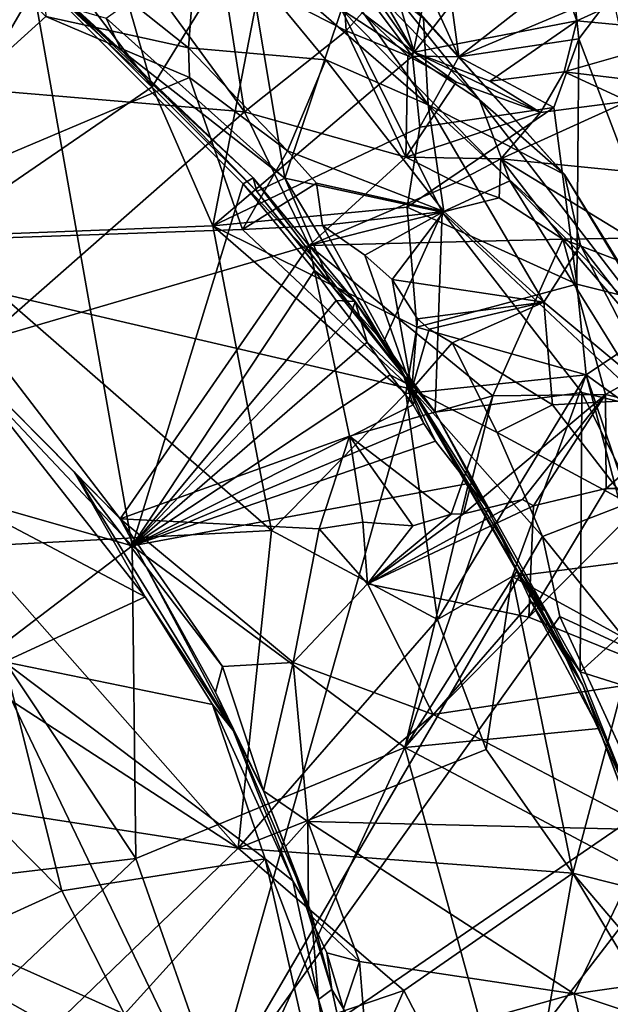
# Model space of a CAD drawing. Units: metres. Extents: x 23.46 to 29.4, y -2.55 to 3.39.
# Drawn here: x 27.65 to 28.2, y 0.79 to 1.71 of the extents above; entities that cross this region are included whole.
import ezdxf

# ---------------------------------------------------------------- set-up
doc = ezdxf.new("R2010")
doc.units = ezdxf.units.M

msp = doc.modelspace()

# ---------------------------------------------------------------- linework, layer by layer
at = {"layer": '1'}
for points in [[(27.49037, 1.63618, 8.8416), (27.71722, 1.82348, 8.91845), (27.68943, 1.95682, 8.96228)], [(27.56859, 1.88863, 8.96005), (27.49037, 1.63618, 8.8416), (27.68943, 1.95682, 8.96228)], [(27.44241, 1.4987, 5.95793), (27.67823, 1.71185, 5.94851), (27.4402, 1.94906, 5.94848)], [(27.57378, 1.50666, 14.24563), (27.55544, 1.93824, 13.96302), (27.77744, 1.64614, 14.03029)], [(27.77744, 1.64614, 14.03029), (27.55544, 1.93824, 13.96302), (27.74113, 1.77296, 13.97068)], [(27.94874, 1.80416, 9.12256), (28.02178, 1.67847, 9.10943), (27.96332, 1.87153, 9.16858)], [(27.96332, 1.87153, 9.16858), (28.02178, 1.67847, 9.10943), (28.13208, 1.82144, 9.25583)], [(27.77744, 1.64614, 14.03029), (27.74113, 1.77296, 13.97068), (27.89682, 1.8394, 13.78583)], [(27.77744, 1.64614, 14.03029), (27.89682, 1.8394, 13.78583), (27.83395, 1.5168, 14.05831)], [(27.83395, 1.5168, 14.05831), (27.89682, 1.8394, 13.78583), (28.02031, 1.67482, 13.79171)], [(28.02031, 1.67482, 13.79171), (27.89682, 1.8394, 13.78583), (28.03371, 1.73992, 13.73343)], [(27.4594, 1.53551, 7.2368), (27.57237, 1.81981, 7.08581), (27.66396, 1.75448, 7.08717)], [(27.49037, 1.63618, 8.8416), (27.61249, 1.64403, 8.85668), (27.71722, 1.82348, 8.91845)], [(27.61249, 1.64403, 8.85668), (27.86347, 1.6231, 8.91286), (27.71722, 1.82348, 8.91845)], [(27.71722, 1.82348, 8.91845), (27.86347, 1.6231, 8.91286), (27.84236, 1.75785, 8.93726)], [(27.93638, 1.81665, 6.37759), (28.08271, 1.63419, 6.47028), (27.90247, 1.82163, 6.47233)], [(28.08271, 1.63419, 6.47028), (27.95411, 1.71837, 6.56247), (27.90247, 1.82163, 6.47233)], [(28.02178, 1.67847, 9.10943), (28.1736, 1.70776, 9.22647), (28.13208, 1.82144, 9.25583)], [(28.13208, 1.82144, 9.25583), (28.1736, 1.70776, 9.22647), (28.29398, 1.76273, 9.25923)], [(27.81142, 1.68261, 5.96551), (27.82125, 1.8146, 6.07105), (27.67324, 1.79255, 5.95803)], [(27.81142, 1.68261, 5.96551), (27.93935, 1.67141, 6.04878), (27.82125, 1.8146, 6.07105)], [(27.93935, 1.67141, 6.04878), (28.0348, 1.62939, 6.12313), (27.82125, 1.8146, 6.07105)], [(27.82125, 1.8146, 6.07105), (28.0348, 1.62939, 6.12313), (27.91346, 1.80203, 6.18475)], [(28.1619, 1.56454, 6.32818), (27.93638, 1.81665, 6.37759), (28.03053, 1.70997, 6.24844)], [(27.93638, 1.81665, 6.37759), (28.1619, 1.56454, 6.32818), (28.08271, 1.63419, 6.47028)], [(27.90121, 1.56128, 6.72843), (27.73451, 1.71025, 6.73648), (27.86111, 1.80073, 6.57072)], [(27.95411, 1.71837, 6.56247), (27.90121, 1.56128, 6.72843), (27.86111, 1.80073, 6.57072)], [(28.0348, 1.62939, 6.12313), (28.03053, 1.70997, 6.24844), (27.91346, 1.80203, 6.18475)], [(28.02178, 1.67847, 9.10943), (27.94874, 1.80416, 9.12256), (27.94926, 1.78159, 9.10532)], [(27.67823, 1.71185, 5.94851), (27.81142, 1.68261, 5.96551), (27.67324, 1.79255, 5.95803)], [(28.06361, 1.67413, 13.78968), (28.03371, 1.73992, 13.73343), (28.04709, 1.79612, 13.67817)], [(28.06361, 1.67413, 13.78968), (28.04709, 1.79612, 13.67817), (28.16064, 1.75031, 13.74667)], [(27.97329, 1.7154, 9.0929), (28.02178, 1.67847, 9.10943), (27.94926, 1.78159, 9.10532)], [(28.1736, 1.70776, 9.22647), (28.29005, 1.69705, 9.22292), (28.29398, 1.76273, 9.25923)], [(27.75864, 1.21836, 7.25132), (27.4594, 1.53551, 7.2368), (27.66396, 1.75448, 7.08717)], [(27.87156, 1.56155, 7.06421), (27.66396, 1.75448, 7.08717), (27.67649, 1.7467, 6.83918)], [(27.66396, 1.75448, 7.08717), (27.87156, 1.56155, 7.06421), (27.86218, 1.55594, 7.09788)], [(27.75864, 1.21836, 7.25132), (27.66396, 1.75448, 7.08717), (27.86218, 1.55594, 7.09788)], [(27.95826, 1.69841, 8.98961), (27.9548, 1.76027, 9.04052), (27.84236, 1.75785, 8.93726)], [(27.86347, 1.6231, 8.91286), (27.95826, 1.69841, 8.98961), (27.84236, 1.75785, 8.93726)], [(27.9548, 1.76027, 9.04052), (27.95826, 1.69841, 8.98961), (27.97329, 1.7154, 9.0929)], [(27.74846, 1.68042, 6.74124), (27.87503, 1.54862, 6.74935), (27.67649, 1.7467, 6.83918)], [(27.87503, 1.54862, 6.74935), (27.87156, 1.56155, 7.06421), (27.67649, 1.7467, 6.83918)], [(27.70223, 1.71951, 6.74318), (27.74846, 1.68042, 6.74124), (27.67649, 1.7467, 6.83918)], [(28.17241, 1.71999, 13.76701), (28.06361, 1.67413, 13.78968), (28.16064, 1.75031, 13.74667)], [(28.06361, 1.67413, 13.78968), (28.02031, 1.67482, 13.79171), (28.03371, 1.73992, 13.73343)], [(28.17532, 1.69088, 13.78554), (28.17241, 1.71999, 13.76701), (28.20638, 1.73239, 13.72833)], [(28.27167, 1.43767, 13.83302), (28.17532, 1.69088, 13.78554), (28.20638, 1.73239, 13.72833)], [(27.70223, 1.71951, 6.74318), (27.73451, 1.71025, 6.73648), (27.74846, 1.68042, 6.74124)], [(28.048, 1.52942, 6.64866), (27.90121, 1.56128, 6.72843), (27.95411, 1.71837, 6.56247)], [(27.95411, 1.71837, 6.56247), (28.08271, 1.63419, 6.47028), (28.11121, 1.55868, 6.53615)], [(28.048, 1.52942, 6.64866), (27.95411, 1.71837, 6.56247), (28.11121, 1.55868, 6.53615)], [(28.17532, 1.69088, 13.78554), (28.06361, 1.67413, 13.78968), (28.17241, 1.71999, 13.76701)], [(27.67823, 1.71185, 5.94851), (27.44241, 1.4987, 5.95793), (27.81226, 1.65503, 5.95927)], [(27.67823, 1.71185, 5.94851), (27.81226, 1.65503, 5.95927), (27.81142, 1.68261, 5.96551)], [(27.74846, 1.68042, 6.74124), (27.73451, 1.71025, 6.73648), (27.90121, 1.56128, 6.72843)], [(27.95826, 1.69841, 8.98961), (28.01604, 1.67518, 9.03589), (27.97329, 1.7154, 9.0929)], [(27.97329, 1.7154, 9.0929), (28.01604, 1.67518, 9.03589), (28.02178, 1.67847, 9.10943)], [(28.02178, 1.67847, 9.10943), (28.09243, 1.65165, 9.13588), (28.1736, 1.70776, 9.22647)], [(28.0348, 1.62939, 6.12313), (28.1619, 1.56454, 6.32818), (28.03053, 1.70997, 6.24844)], [(28.1736, 1.70776, 9.22647), (28.09243, 1.65165, 9.13588), (28.16166, 1.66019, 9.17987)], [(28.1736, 1.70776, 9.22647), (28.16166, 1.66019, 9.17987), (28.29005, 1.69705, 9.22292)], [(27.86347, 1.6231, 8.91286), (28.01408, 1.58081, 8.95498), (27.95826, 1.69841, 8.98961)], [(27.95826, 1.69841, 8.98961), (28.01408, 1.58081, 8.95498), (28.01604, 1.67518, 9.03589)], [(28.15225, 1.62695, 13.83472), (28.06361, 1.67413, 13.78968), (28.17532, 1.69088, 13.78554)], [(28.17367, 1.46228, 13.91599), (28.15225, 1.62695, 13.83472), (28.17532, 1.69088, 13.78554)], [(28.29005, 1.69705, 9.22292), (28.16166, 1.66019, 9.17987), (28.24243, 1.65055, 9.16744)], [(28.27167, 1.43767, 13.83302), (28.17367, 1.46228, 13.91599), (28.17532, 1.69088, 13.78554)], [(27.87503, 1.54862, 6.74935), (27.74846, 1.68042, 6.74124), (27.90121, 1.56128, 6.72843)], [(27.81142, 1.68261, 5.96551), (27.81226, 1.65503, 5.95927), (27.90375, 1.58669, 5.96998)], [(27.81142, 1.68261, 5.96551), (27.90375, 1.58669, 5.96998), (27.93935, 1.67141, 6.04878)], [(27.83395, 1.5168, 14.05831), (28.02031, 1.67482, 13.79171), (28.02726, 1.60857, 13.83436)], [(27.93935, 1.67141, 6.04878), (27.90375, 1.58669, 5.96998), (28.04937, 1.53006, 6.04269)], [(27.93935, 1.67141, 6.04878), (28.04937, 1.53006, 6.04269), (28.0348, 1.62939, 6.12313)], [(28.01604, 1.67518, 9.03589), (28.01408, 1.58081, 8.95498), (28.06114, 1.65067, 9.05478)], [(28.02178, 1.67847, 9.10943), (28.01604, 1.67518, 9.03589), (28.06114, 1.65067, 9.05478)], [(28.02726, 1.60857, 13.83436), (28.02031, 1.67482, 13.79171), (28.06361, 1.67413, 13.78968)], [(28.02178, 1.67847, 9.10943), (28.06114, 1.65067, 9.05478), (28.13967, 1.62234, 9.08192)], [(28.02178, 1.67847, 9.10943), (28.13967, 1.62234, 9.08192), (28.09243, 1.65165, 9.13588)], [(28.02726, 1.60857, 13.83436), (28.06361, 1.67413, 13.78968), (28.15225, 1.62695, 13.83472)], [(27.44241, 1.4987, 5.95793), (27.86155, 1.51343, 5.95698), (27.81226, 1.65503, 5.95927)], [(27.81226, 1.65503, 5.95927), (27.86155, 1.51343, 5.95698), (27.90375, 1.58669, 5.96998)], [(28.09243, 1.65165, 9.13588), (28.13967, 1.62234, 9.08192), (28.16166, 1.66019, 9.17987)], [(28.16166, 1.66019, 9.17987), (28.13967, 1.62234, 9.08192), (28.22101, 1.63307, 9.13954)], [(28.16166, 1.66019, 9.17987), (28.22101, 1.63307, 9.13954), (28.24243, 1.65055, 9.16744)], [(27.57378, 1.50666, 14.24563), (27.77744, 1.64614, 14.03029), (27.83395, 1.5168, 14.05831)], [(27.61249, 1.64403, 8.85668), (27.62006, 1.40962, 8.79421), (27.86347, 1.6231, 8.91286)], [(28.06114, 1.65067, 9.05478), (28.01408, 1.58081, 8.95498), (28.13967, 1.62234, 9.08192)], [(28.08271, 1.63419, 6.47028), (28.25634, 1.40882, 6.44756), (28.11121, 1.55868, 6.53615)], [(28.1619, 1.56454, 6.32818), (28.25634, 1.40882, 6.44756), (28.08271, 1.63419, 6.47028)], [(28.01514, 1.534, 13.88569), (28.02726, 1.60857, 13.83436), (28.15225, 1.62695, 13.83472)], [(28.01514, 1.534, 13.88569), (28.15225, 1.62695, 13.83472), (28.17367, 1.46228, 13.91599)], [(28.0348, 1.62939, 6.12313), (28.04937, 1.53006, 6.04269), (28.1429, 1.44554, 6.07862)], [(28.0348, 1.62939, 6.12313), (28.1429, 1.44554, 6.07862), (28.17704, 1.49876, 6.21008)], [(28.1619, 1.56454, 6.32818), (28.0348, 1.62939, 6.12313), (28.17704, 1.49876, 6.21008)], [(28.13967, 1.62234, 9.08192), (28.10251, 1.57918, 9.02201), (28.22101, 1.63307, 9.13954)], [(28.22101, 1.63307, 9.13954), (28.10251, 1.57918, 9.02201), (28.22771, 1.56686, 9.10118)], [(27.86347, 1.6231, 8.91286), (27.62006, 1.40962, 8.79421), (27.92397, 1.49824, 8.90219)], [(27.86347, 1.6231, 8.91286), (27.92397, 1.49824, 8.90219), (28.01408, 1.58081, 8.95498)], [(28.01408, 1.58081, 8.95498), (28.10251, 1.57918, 9.02201), (28.13967, 1.62234, 9.08192)], [(27.83395, 1.5168, 14.05831), (28.02726, 1.60857, 13.83436), (28.01514, 1.534, 13.88569)], [(27.90375, 1.58669, 5.96998), (27.86155, 1.51343, 5.95698), (27.93061, 1.55659, 5.97351)], [(27.90375, 1.58669, 5.96998), (27.93061, 1.55659, 5.97351), (28.04937, 1.53006, 6.04269)], [(28.01408, 1.58081, 8.95498), (27.92397, 1.49824, 8.90219), (28.06085, 1.55714, 8.96462)], [(28.01408, 1.58081, 8.95498), (28.06085, 1.55714, 8.96462), (28.10251, 1.57918, 9.02201)], [(28.06085, 1.55714, 8.96462), (28.1011, 1.54278, 8.97233), (28.10251, 1.57918, 9.02201)], [(28.10251, 1.57918, 9.02201), (28.1011, 1.54278, 8.97233), (28.16061, 1.50432, 8.97678)], [(28.10251, 1.57918, 9.02201), (28.16061, 1.50432, 8.97678), (28.224, 1.50512, 9.00857)], [(28.10251, 1.57918, 9.02201), (28.224, 1.50512, 9.00857), (28.22771, 1.56686, 9.10118)], [(27.86218, 1.55594, 7.09788), (27.87156, 1.56155, 7.06421), (27.96682, 1.44621, 7.07925)], [(27.87503, 1.54862, 6.74935), (28.01146, 1.37816, 6.95324), (27.87156, 1.56155, 7.06421)], [(27.87156, 1.56155, 7.06421), (28.01146, 1.37816, 6.95324), (27.96682, 1.44621, 7.07925)], [(27.87503, 1.54862, 6.74935), (27.90121, 1.56128, 6.72843), (27.9435, 1.46285, 6.76525)], [(27.9435, 1.46285, 6.76525), (27.90121, 1.56128, 6.72843), (27.99327, 1.40831, 6.75101)], [(27.99327, 1.40831, 6.75101), (27.90121, 1.56128, 6.72843), (28.048, 1.52942, 6.64866)], [(28.30798, 1.32917, 6.28311), (28.1619, 1.56454, 6.32818), (28.17704, 1.49876, 6.21008)], [(28.30798, 1.32917, 6.28311), (28.25634, 1.40882, 6.44756), (28.1619, 1.56454, 6.32818)], [(27.75864, 1.21836, 7.25132), (27.86218, 1.55594, 7.09788), (27.92888, 1.47515, 7.10482)], [(27.93061, 1.55659, 5.97351), (27.86155, 1.51343, 5.95698), (27.93639, 1.51714, 5.96365)], [(27.92888, 1.47515, 7.10482), (27.86218, 1.55594, 7.09788), (27.96682, 1.44621, 7.07925)], [(28.06085, 1.55714, 8.96462), (27.92397, 1.49824, 8.90219), (28.1011, 1.54278, 8.97233)], [(27.93061, 1.55659, 5.97351), (27.93639, 1.51714, 5.96365), (28.04937, 1.53006, 6.04269)], [(28.24366, 1.34545, 6.57576), (28.048, 1.52942, 6.64866), (28.11121, 1.55868, 6.53615)], [(28.25634, 1.40882, 6.44756), (28.24366, 1.34545, 6.57576), (28.11121, 1.55868, 6.53615)], [(28.01146, 1.37816, 6.95324), (27.87503, 1.54862, 6.74935), (27.9435, 1.46285, 6.76525)], [(28.1011, 1.54278, 8.97233), (27.92397, 1.49824, 8.90219), (28.16061, 1.50432, 8.97678)], [(27.75864, 1.21836, 7.25132), (27.45575, 1.30493, 7.34627), (27.4594, 1.53551, 7.2368)], [(27.83395, 1.5168, 14.05831), (28.01514, 1.534, 13.88569), (28.02431, 1.42226, 13.94067)], [(28.02431, 1.42226, 13.94067), (28.01514, 1.534, 13.88569), (28.17367, 1.46228, 13.91599)], [(28.04937, 1.53006, 6.04269), (27.93639, 1.51714, 5.96365), (27.97596, 1.4894, 5.97239)], [(28.04937, 1.53006, 6.04269), (27.97596, 1.4894, 5.97239), (28.00122, 1.46662, 5.97442)], [(28.04155, 1.34303, 6.75052), (27.99327, 1.40831, 6.75101), (28.048, 1.52942, 6.64866)], [(28.00122, 1.46662, 5.97442), (28.1429, 1.44554, 6.07862), (28.04937, 1.53006, 6.04269)], [(28.17817, 1.36121, 6.64524), (28.04155, 1.34303, 6.75052), (28.048, 1.52942, 6.64866)], [(28.24366, 1.34545, 6.57576), (28.17817, 1.36121, 6.64524), (28.048, 1.52942, 6.64866)], [(27.88876, 1.23269, 14.15504), (27.57378, 1.50666, 14.24563), (27.83395, 1.5168, 14.05831)], [(28.01418, 1.36042, 13.97892), (27.83395, 1.5168, 14.05831), (28.02431, 1.42226, 13.94067)], [(28.01418, 1.36042, 13.97892), (27.88876, 1.23269, 14.15504), (27.83395, 1.5168, 14.05831)], [(27.86155, 1.51343, 5.95698), (28.01977, 1.36459, 5.96292), (27.93639, 1.51714, 5.96365)], [(27.93639, 1.51714, 5.96365), (28.01977, 1.36459, 5.96292), (27.97596, 1.4894, 5.97239)], [(27.44241, 1.4987, 5.95793), (28.01977, 1.36459, 5.96292), (27.86155, 1.51343, 5.95698)], [(27.88876, 1.23269, 14.15504), (27.60893, 1.21778, 14.35068), (27.57378, 1.50666, 14.24563)], [(26.61653, 0.95345, 5.97509), (27.82934, 0.69291, 5.98953), (27.44241, 1.4987, 5.95793)], [(27.44241, 1.4987, 5.95793), (27.82934, 0.69291, 5.98953), (28.01977, 1.36459, 5.96292)], [(27.62006, 1.40962, 8.79421), (27.7477, 1.24343, 8.81859), (27.92397, 1.49824, 8.90219)], [(27.7477, 1.24343, 8.81859), (27.96156, 1.32071, 8.90361), (27.92397, 1.49824, 8.90219)], [(27.92397, 1.49824, 8.90219), (28.09512, 1.35811, 8.94535), (28.16061, 1.50432, 8.97678)], [(27.92397, 1.49824, 8.90219), (27.96156, 1.32071, 8.90361), (28.09512, 1.35811, 8.94535)], [(28.16061, 1.50432, 8.97678), (28.09512, 1.35811, 8.94535), (28.20022, 1.35949, 8.98788)], [(28.17704, 1.49876, 6.21008), (28.1429, 1.44554, 6.07862), (28.25109, 1.35554, 6.16455)], [(28.16061, 1.50432, 8.97678), (28.32042, 1.44296, 9.0361), (28.224, 1.50512, 9.00857)], [(28.16061, 1.50432, 8.97678), (28.20022, 1.35949, 8.98788), (28.25751, 1.3914, 9.00731)], [(28.32042, 1.44296, 9.0361), (28.16061, 1.50432, 8.97678), (28.25751, 1.3914, 9.00731)], [(28.30798, 1.32917, 6.28311), (28.17704, 1.49876, 6.21008), (28.25109, 1.35554, 6.16455)], [(27.97596, 1.4894, 5.97239), (28.01977, 1.36459, 5.96292), (28.00122, 1.46662, 5.97442)], [(27.75864, 1.21836, 7.25132), (27.92888, 1.47515, 7.10482), (27.94917, 1.44697, 7.10854)], [(27.94917, 1.44697, 7.10854), (27.92888, 1.47515, 7.10482), (27.96682, 1.44621, 7.07925)], [(28.01146, 1.37816, 6.95324), (27.9435, 1.46285, 6.76525), (27.99327, 1.40831, 6.75101)], [(28.00122, 1.46662, 5.97442), (28.01977, 1.36459, 5.96292), (28.025, 1.43016, 5.97493)], [(28.00122, 1.46662, 5.97442), (28.025, 1.43016, 5.97493), (28.1429, 1.44554, 6.07862)], [(28.1822, 1.37793, 13.94609), (28.02431, 1.42226, 13.94067), (28.17367, 1.46228, 13.91599)], [(28.17367, 1.46228, 13.91599), (28.27167, 1.43767, 13.83302), (28.1822, 1.37793, 13.94609)], [(27.75864, 1.21836, 7.25132), (27.94917, 1.44697, 7.10854), (27.96141, 1.43098, 7.10959)], [(27.96141, 1.43098, 7.10959), (27.94917, 1.44697, 7.10854), (27.96682, 1.44621, 7.07925)], [(27.96141, 1.43098, 7.10959), (27.96682, 1.44621, 7.07925), (27.97793, 1.40837, 7.11139)], [(27.97793, 1.40837, 7.11139), (27.96682, 1.44621, 7.07925), (28.02502, 1.36426, 7.08358)], [(27.96682, 1.44621, 7.07925), (28.01146, 1.37816, 6.95324), (28.02502, 1.36426, 7.08358)], [(28.025, 1.43016, 5.97493), (28.03594, 1.42025, 5.97799), (28.1429, 1.44554, 6.07862)], [(28.1429, 1.44554, 6.07862), (28.03594, 1.42025, 5.97799), (28.05724, 1.40756, 5.98505)], [(28.15089, 1.34975, 6.02434), (28.1429, 1.44554, 6.07862), (28.05724, 1.40756, 5.98505)], [(28.1429, 1.44554, 6.07862), (28.15089, 1.34975, 6.02434), (28.25109, 1.35554, 6.16455)], [(28.27167, 1.43767, 13.83302), (28.24319, 1.33378, 13.91582), (28.1822, 1.37793, 13.94609)], [(27.75864, 1.21836, 7.25132), (27.96141, 1.43098, 7.10959), (27.97793, 1.40837, 7.11139)], [(28.025, 1.43016, 5.97493), (28.01977, 1.36459, 5.96292), (28.03594, 1.42025, 5.97799)], [(28.1822, 1.37793, 13.94609), (28.01418, 1.36042, 13.97892), (28.02431, 1.42226, 13.94067)], [(28.03594, 1.42025, 5.97799), (28.01977, 1.36459, 5.96292), (28.05724, 1.40756, 5.98505)], [(27.45853, 1.33545, 8.40983), (27.77085, 1.17092, 8.51467), (27.58124, 1.41182, 8.51536)], [(27.77085, 1.17092, 8.51467), (27.70454, 1.28731, 8.52457), (27.58124, 1.41182, 8.51536)], [(27.70454, 1.28731, 8.52457), (27.7477, 1.24343, 8.81859), (27.58124, 1.41182, 8.51536)], [(27.58124, 1.41182, 8.51536), (27.7477, 1.24343, 8.81859), (27.62006, 1.40962, 8.79421)], [(27.75864, 1.21836, 7.25132), (27.97793, 1.40837, 7.11139), (27.99958, 1.37794, 7.11216)], [(27.99958, 1.37794, 7.11216), (27.97793, 1.40837, 7.11139), (28.02502, 1.36426, 7.08358)], [(28.04155, 1.34303, 6.75052), (28.01146, 1.37816, 6.95324), (27.99327, 1.40831, 6.75101)], [(28.01977, 1.36459, 5.96292), (28.09928, 1.32394, 5.9779), (28.05724, 1.40756, 5.98505)], [(28.09928, 1.32394, 5.9779), (28.15089, 1.34975, 6.02434), (28.05724, 1.40756, 5.98505)], [(28.25751, 1.3914, 9.00731), (28.20022, 1.35949, 8.98788), (28.27982, 1.34102, 9.05039)], [(27.75864, 1.21836, 7.25132), (27.99958, 1.37794, 7.11216), (28.02082, 1.34974, 7.11139)], [(27.99958, 1.37794, 7.11216), (28.02502, 1.36426, 7.08358), (28.02082, 1.34974, 7.11139)], [(28.09065, 1.25317, 7.10896), (28.07252, 1.27639, 7.11212), (28.01146, 1.37816, 6.95324)], [(28.09065, 1.25317, 7.10896), (28.01146, 1.37816, 6.95324), (28.11772, 1.19479, 7.11463)], [(28.14383, 1.1582, 7.10425), (28.01146, 1.37816, 6.95324), (28.1791, 1.0886, 7.01269)], [(28.11772, 1.19479, 7.11463), (28.01146, 1.37816, 6.95324), (28.14383, 1.1582, 7.10425)], [(28.01146, 1.37816, 6.95324), (28.15565, 1.13104, 6.78904), (28.1791, 1.0886, 7.01269)], [(28.04155, 1.34303, 6.75052), (28.15565, 1.13104, 6.78904), (28.01146, 1.37816, 6.95324)], [(28.02502, 1.36426, 7.08358), (28.01146, 1.37816, 6.95324), (28.02082, 1.34974, 7.11139)], [(28.02082, 1.34974, 7.11139), (28.01146, 1.37816, 6.95324), (28.03087, 1.33253, 7.11377)], [(28.01146, 1.37816, 6.95324), (28.04181, 1.31593, 7.11501), (28.03087, 1.33253, 7.11377)], [(28.07252, 1.27639, 7.11212), (28.04181, 1.31593, 7.11501), (28.01146, 1.37816, 6.95324)], [(28.04348, 1.14977, 14.04112), (28.01418, 1.36042, 13.97892), (28.1822, 1.37793, 13.94609)], [(28.11314, 1.18991, 14.02324), (28.04348, 1.14977, 14.04112), (28.1822, 1.37793, 13.94609)], [(28.11314, 1.18991, 14.02324), (28.1822, 1.37793, 13.94609), (28.22772, 1.20451, 13.97879)], [(28.22772, 1.20451, 13.97879), (28.1822, 1.37793, 13.94609), (28.2155, 1.2793, 13.96197)], [(28.24319, 1.33378, 13.91582), (28.2155, 1.2793, 13.96197), (28.1822, 1.37793, 13.94609)], [(28.01977, 1.36459, 5.96292), (27.82934, 0.69291, 5.98953), (28.14144, 1.22702, 5.97577)], [(28.01418, 1.36042, 13.97892), (28.04348, 1.14977, 14.04112), (27.88876, 1.23269, 14.15504)], [(28.09928, 1.32394, 5.9779), (28.01977, 1.36459, 5.96292), (28.14144, 1.22702, 5.97577)], [(28.17655, 1.10103, 6.7697), (28.04155, 1.34303, 6.75052), (28.17817, 1.36121, 6.64524)], [(28.09512, 1.35811, 8.94535), (28.06781, 1.24818, 8.96657), (28.20022, 1.35949, 8.98788)], [(28.06781, 1.24818, 8.96657), (28.12283, 1.26154, 8.99366), (28.20022, 1.35949, 8.98788)], [(28.12283, 1.26154, 8.99366), (28.13299, 1.25566, 9.00125), (28.20022, 1.35949, 8.98788)], [(28.13299, 1.25566, 9.00125), (28.20095, 1.272, 9.04148), (28.20022, 1.35949, 8.98788)], [(28.17655, 1.10103, 6.7697), (28.17817, 1.36121, 6.64524), (28.26716, 1.18305, 6.66163)], [(28.26716, 1.18305, 6.66163), (28.17817, 1.36121, 6.64524), (28.24366, 1.34545, 6.57576)], [(28.20022, 1.35949, 8.98788), (28.20095, 1.272, 9.04148), (28.27982, 1.34102, 9.05039)], [(27.75864, 1.21836, 7.25132), (28.02082, 1.34974, 7.11139), (28.03087, 1.33253, 7.11377)], [(27.96156, 1.32071, 8.90361), (28.05639, 1.24796, 8.95874), (28.09512, 1.35811, 8.94535)], [(28.05639, 1.24796, 8.95874), (28.06781, 1.24818, 8.96657), (28.09512, 1.35811, 8.94535)], [(28.09928, 1.32394, 5.9779), (28.22178, 1.2583, 6.04695), (28.15089, 1.34975, 6.02434)], [(28.15089, 1.34975, 6.02434), (28.22178, 1.2583, 6.04695), (28.25109, 1.35554, 6.16455)], [(28.15565, 1.13104, 6.78904), (28.04155, 1.34303, 6.75052), (28.17655, 1.10103, 6.7697)], [(28.20095, 1.272, 9.04148), (28.24786, 1.27173, 9.07556), (28.27982, 1.34102, 9.05039)], [(27.45853, 1.33545, 8.40983), (27.63982, 1.11013, 8.42749), (27.77085, 1.17092, 8.51467)], [(28.04181, 1.31593, 7.11501), (27.75864, 1.21836, 7.25132), (28.03087, 1.33253, 7.11377)], [(28.09928, 1.32394, 5.9779), (28.14144, 1.22702, 5.97577), (28.22178, 1.2583, 6.04695)], [(27.7477, 1.24343, 8.81859), (27.93321, 1.23426, 8.90102), (27.96156, 1.32071, 8.90361)], [(28.07252, 1.27639, 7.11212), (27.75864, 1.21836, 7.25132), (28.04181, 1.31593, 7.11501)], [(27.96156, 1.32071, 8.90361), (27.93321, 1.23426, 8.90102), (27.97397, 1.24042, 8.91928)], [(27.96156, 1.32071, 8.90361), (27.97397, 1.24042, 8.91928), (28.02045, 1.23705, 8.9399)], [(27.96156, 1.32071, 8.90361), (28.02045, 1.23705, 8.9399), (28.05639, 1.24796, 8.95874)], [(27.6323, 1.12202, 7.34446), (27.45575, 1.30493, 7.34627), (27.75864, 1.21836, 7.25132)], [(27.70454, 1.28731, 8.52457), (27.77085, 1.17092, 8.51467), (27.85302, 1.04642, 8.55439)], [(27.77169, 1.19891, 8.80505), (27.70454, 1.28731, 8.52457), (27.85302, 1.04642, 8.55439)], [(27.70454, 1.28731, 8.52457), (27.77169, 1.19891, 8.80505), (27.7477, 1.24343, 8.81859)], [(28.01311, 1.03041, 7.20026), (27.75864, 1.21836, 7.25132), (28.07252, 1.27639, 7.11212)], [(28.01311, 1.03041, 7.20026), (28.07252, 1.27639, 7.11212), (28.09065, 1.25317, 7.10896)], [(28.13299, 1.25566, 9.00125), (28.12891, 1.15182, 8.93699), (28.20095, 1.272, 9.04148)], [(28.20095, 1.272, 9.04148), (28.12891, 1.15182, 8.93699), (28.24786, 1.27173, 9.07556)], [(28.12891, 1.15182, 8.93699), (28.26701, 1.09558, 8.96837), (28.24786, 1.27173, 9.07556)], [(28.06781, 1.24818, 8.96657), (27.97824, 1.18288, 8.89319), (28.12283, 1.26154, 8.99366)], [(28.12283, 1.26154, 8.99366), (27.97824, 1.18288, 8.89319), (28.13299, 1.25566, 9.00125)], [(28.22178, 1.2583, 6.04695), (28.14144, 1.22702, 5.97577), (28.22763, 1.12023, 5.99418)], [(27.97824, 1.18288, 8.89319), (28.12891, 1.15182, 8.93699), (28.13299, 1.25566, 9.00125)], [(28.01311, 1.03041, 7.20026), (28.09065, 1.25317, 7.10896), (28.11772, 1.19479, 7.11463)], [(27.7477, 1.24343, 8.81859), (27.77169, 1.19891, 8.80505), (27.84303, 1.10589, 8.81069)], [(27.7477, 1.24343, 8.81859), (27.84303, 1.10589, 8.81069), (27.90882, 1.10968, 8.83567)], [(27.7477, 1.24343, 8.81859), (27.90882, 1.10968, 8.83567), (27.93321, 1.23426, 8.90102)], [(27.93321, 1.23426, 8.90102), (27.97824, 1.18288, 8.89319), (27.97397, 1.24042, 8.91928)], [(27.97397, 1.24042, 8.91928), (27.97824, 1.18288, 8.89319), (28.02045, 1.23705, 8.9399)], [(28.05639, 1.24796, 8.95874), (27.97824, 1.18288, 8.89319), (28.06781, 1.24818, 8.96657)], [(28.02045, 1.23705, 8.9399), (27.97824, 1.18288, 8.89319), (28.05639, 1.24796, 8.95874)], [(27.8578, 0.93668, 14.26594), (27.60893, 1.21778, 14.35068), (27.88876, 1.23269, 14.15504)], [(28.04348, 1.14977, 14.04112), (27.8578, 0.93668, 14.26594), (27.88876, 1.23269, 14.15504)], [(27.93321, 1.23426, 8.90102), (27.90882, 1.10968, 8.83567), (27.97824, 1.18288, 8.89319)], [(28.14144, 1.22702, 5.97577), (27.82934, 0.69291, 5.98953), (28.15767, 1.15248, 5.97496)], [(28.14144, 1.22702, 5.97577), (28.15767, 1.15248, 5.97496), (28.22763, 1.12023, 5.99418)], [(27.60893, 1.21778, 14.35068), (27.8578, 0.93668, 14.26594), (27.64374, 1.07537, 14.38275)], [(27.76214, 0.92692, 7.34076), (27.6323, 1.12202, 7.34446), (27.75864, 1.21836, 7.25132)], [(28.01311, 1.03041, 7.20026), (27.76214, 0.92692, 7.34076), (27.75864, 1.21836, 7.25132)], [(28.22713, 1.12723, 13.99876), (28.11314, 1.18991, 14.02324), (28.22772, 1.20451, 13.97879)], [(27.77169, 1.19891, 8.80505), (27.85302, 1.04642, 8.55439), (27.83637, 1.08185, 8.78875)], [(27.84303, 1.10589, 8.81069), (27.77169, 1.19891, 8.80505), (27.83637, 1.08185, 8.78875)], [(28.01311, 1.03041, 7.20026), (28.11772, 1.19479, 7.11463), (28.13108, 1.16613, 7.12021)], [(28.13108, 1.16613, 7.12021), (28.11772, 1.19479, 7.11463), (28.14383, 1.1582, 7.10425)], [(28.04348, 1.14977, 14.04112), (28.11314, 1.18991, 14.02324), (28.08901, 1.02843, 14.03186)], [(28.11314, 1.18991, 14.02324), (28.16982, 0.9132, 13.98406), (28.08901, 1.02843, 14.03186)], [(28.16982, 0.9132, 13.98406), (28.11314, 1.18991, 14.02324), (28.22713, 1.12723, 13.99876)], [(27.97824, 1.18288, 8.89319), (27.90882, 1.10968, 8.83567), (28.03954, 1.06128, 8.86779)], [(27.97824, 1.18288, 8.89319), (28.03954, 1.06128, 8.86779), (28.12891, 1.15182, 8.93699)], [(28.17655, 1.10103, 6.7697), (28.26716, 1.18305, 6.66163), (28.29712, 1.06308, 6.69186)], [(27.63982, 1.11013, 8.42749), (27.83377, 1.07045, 8.52342), (27.77085, 1.17092, 8.51467)], [(27.77085, 1.17092, 8.51467), (27.83377, 1.07045, 8.52342), (27.85302, 1.04642, 8.55439)], [(28.01311, 1.03041, 7.20026), (28.13108, 1.16613, 7.12021), (28.19409, 1.04809, 7.12107)], [(28.13108, 1.16613, 7.12021), (28.14383, 1.1582, 7.10425), (28.1791, 1.0886, 7.01269)], [(28.13108, 1.16613, 7.12021), (28.1791, 1.0886, 7.01269), (28.19409, 1.04809, 7.12107)], [(28.15767, 1.15248, 5.97496), (27.82934, 0.69291, 5.98953), (28.23967, 0.97403, 5.98101)], [(27.8578, 0.93668, 14.26594), (28.04348, 1.14977, 14.04112), (28.08901, 1.02843, 14.03186)], [(28.12891, 1.15182, 8.93699), (28.03954, 1.06128, 8.86779), (28.26701, 1.09558, 8.96837)], [(28.15767, 1.15248, 5.97496), (28.23967, 0.97403, 5.98101), (28.22763, 1.12023, 5.99418)], [(28.1791, 1.0886, 7.01269), (28.15565, 1.13104, 6.78904), (28.22619, 0.97679, 6.77614)], [(28.15565, 1.13104, 6.78904), (28.17655, 1.10103, 6.7697), (28.22619, 0.97679, 6.77614)], [(27.76214, 0.92692, 7.34076), (27.61009, 0.90902, 7.44753), (27.6323, 1.12202, 7.34446)], [(28.16982, 0.9132, 13.98406), (28.22713, 1.12723, 13.99876), (28.35512, 0.86669, 13.92081)], [(27.57987, 1.01079, 8.34402), (27.69325, 0.89675, 8.39804), (27.63982, 1.11013, 8.42749)], [(27.69325, 0.89675, 8.39804), (27.88292, 0.92678, 8.51881), (27.63982, 1.11013, 8.42749)], [(27.63982, 1.11013, 8.42749), (27.88292, 0.92678, 8.51881), (27.83377, 1.07045, 8.52342)], [(27.84303, 1.10589, 8.81069), (27.83637, 1.08185, 8.78875), (27.88136, 0.98994, 8.79698)], [(27.90882, 1.10968, 8.83567), (27.84303, 1.10589, 8.81069), (27.88136, 0.98994, 8.79698)], [(27.90882, 1.10968, 8.83567), (27.88136, 0.98994, 8.79698), (27.92274, 0.96133, 8.8179)], [(27.90882, 1.10968, 8.83567), (27.92274, 0.96133, 8.8179), (28.03954, 1.06128, 8.86779)], [(28.03954, 1.06128, 8.86779), (28.24451, 0.95367, 8.91027), (28.26701, 1.09558, 8.96837)], [(28.17655, 1.10103, 6.7697), (28.29712, 1.06308, 6.69186), (28.22619, 0.97679, 6.77614)], [(28.26154, 0.8684, 6.80047), (28.1791, 1.0886, 7.01269), (28.22619, 0.97679, 6.77614)], [(28.1791, 1.0886, 7.01269), (28.24747, 0.90598, 7.1295), (28.19409, 1.04809, 7.12107)], [(28.26154, 0.8684, 6.80047), (28.24747, 0.90598, 7.1295), (28.1791, 1.0886, 7.01269)], [(27.8578, 0.93668, 14.26594), (27.49031, 0.99341, 14.51031), (27.64374, 1.07537, 14.38275)], [(27.83637, 1.08185, 8.78875), (27.85302, 1.04642, 8.55439), (27.88136, 0.98994, 8.79698)], [(27.83377, 1.07045, 8.52342), (27.88292, 0.92678, 8.51881), (27.90876, 0.90628, 8.54015)], [(27.85302, 1.04642, 8.55439), (27.83377, 1.07045, 8.52342), (27.90876, 0.90628, 8.54015)], [(28.03954, 1.06128, 8.86779), (27.92274, 0.96133, 8.8179), (28.24451, 0.95367, 8.91027)], [(27.85302, 1.04642, 8.55439), (27.92569, 0.87656, 8.67491), (27.88136, 0.98994, 8.79698)], [(27.92569, 0.87656, 8.67491), (27.85302, 1.04642, 8.55439), (27.90876, 0.90628, 8.54015)], [(28.24747, 0.90598, 7.1295), (28.01311, 1.03041, 7.20026), (28.19409, 1.04809, 7.12107)], [(27.76214, 0.92692, 7.34076), (28.01311, 1.03041, 7.20026), (27.84981, 0.67706, 7.35527)], [(28.01311, 1.03041, 7.20026), (28.09973, 0.7148, 7.22535), (27.84981, 0.67706, 7.35527)], [(28.16982, 0.9132, 13.98406), (27.8578, 0.93668, 14.26594), (28.08901, 1.02843, 14.03186)], [(28.24747, 0.90598, 7.1295), (28.09973, 0.7148, 7.22535), (28.01311, 1.03041, 7.20026)], [(27.59464, 0.85198, 8.28844), (27.69325, 0.89675, 8.39804), (27.57987, 1.01079, 8.34402)], [(27.56104, 0.6506, 14.51412), (27.49031, 0.99341, 14.51031), (27.8578, 0.93668, 14.26594)], [(27.92274, 0.96133, 8.8179), (27.88136, 0.98994, 8.79698), (27.90184, 0.93799, 8.79686)], [(27.88136, 0.98994, 8.79698), (27.92569, 0.87656, 8.67491), (27.90184, 0.93799, 8.79686)], [(27.82934, 0.69291, 5.98953), (28.29864, 0.75383, 5.98836), (28.23967, 0.97403, 5.98101)], [(27.92274, 0.96133, 8.8179), (27.90184, 0.93799, 8.79686), (27.92322, 0.87557, 8.80306)], [(27.97084, 0.83098, 8.82948), (27.92274, 0.96133, 8.8179), (27.92322, 0.87557, 8.80306)], [(27.97084, 0.83098, 8.82948), (28.17117, 0.80083, 8.89435), (27.92274, 0.96133, 8.8179)], [(27.92274, 0.96133, 8.8179), (28.17117, 0.80083, 8.89435), (28.24451, 0.95367, 8.91027)], [(26.87138, 0.60931, 5.99011), (27.82934, 0.69291, 5.98953), (26.61653, 0.95345, 5.97509)], [(28.17117, 0.80083, 8.89435), (28.47481, 0.84402, 9.00572), (28.24451, 0.95367, 8.91027)], [(27.56104, 0.6506, 14.51412), (27.8578, 0.93668, 14.26594), (28.01207, 0.80389, 14.15632)], [(28.01207, 0.80389, 14.15632), (27.8578, 0.93668, 14.26594), (28.16982, 0.9132, 13.98406)], [(27.90184, 0.93799, 8.79686), (27.92569, 0.87656, 8.67491), (27.92322, 0.87557, 8.80306)], [(27.62922, 0.80106, 7.48206), (27.61009, 0.90902, 7.44753), (27.76214, 0.92692, 7.34076)], [(27.84981, 0.67706, 7.35527), (27.62922, 0.80106, 7.48206), (27.76214, 0.92692, 7.34076)], [(27.69325, 0.89675, 8.39804), (27.75167, 0.78195, 8.41351), (27.88292, 0.92678, 8.51881)], [(27.75167, 0.78195, 8.41351), (27.97441, 0.52108, 8.53303), (27.88292, 0.92678, 8.51881)], [(27.88292, 0.92678, 8.51881), (27.97441, 0.52108, 8.53303), (27.93259, 0.79537, 8.53125)], [(27.88292, 0.92678, 8.51881), (27.93259, 0.79537, 8.53125), (27.90876, 0.90628, 8.54015)], [(28.11561, 0.60486, 14.08123), (28.01207, 0.80389, 14.15632), (28.16982, 0.9132, 13.98406)], [(28.11561, 0.60486, 14.08123), (28.16982, 0.9132, 13.98406), (28.28854, 0.71531, 13.88662)], [(28.28854, 0.71531, 13.88662), (28.16982, 0.9132, 13.98406), (28.33775, 0.71601, 13.87134)], [(28.33775, 0.71601, 13.87134), (28.16982, 0.9132, 13.98406), (28.35512, 0.86669, 13.92081)], [(27.90876, 0.90628, 8.54015), (27.93259, 0.79537, 8.53125), (27.92569, 0.87656, 8.67491)], [(28.09973, 0.7148, 7.22535), (28.24747, 0.90598, 7.1295), (28.28129, 0.74369, 7.14104)], [(27.59464, 0.85198, 8.28844), (27.75167, 0.78195, 8.41351), (27.69325, 0.89675, 8.39804)], [(27.92569, 0.87656, 8.67491), (27.94498, 0.80476, 8.57344), (27.92322, 0.87557, 8.80306)], [(27.94498, 0.80476, 8.57344), (27.94048, 0.8389, 8.80843), (27.92322, 0.87557, 8.80306)], [(27.94048, 0.8389, 8.80843), (27.97084, 0.83098, 8.82948), (27.92322, 0.87557, 8.80306)], [(27.92569, 0.87656, 8.67491), (27.93259, 0.79537, 8.53125), (27.94498, 0.80476, 8.57344)], [(27.59464, 0.85198, 8.28844), (27.56429, 0.64469, 8.13521), (27.67861, 0.53143, 8.29155)], [(27.59464, 0.85198, 8.28844), (27.67861, 0.53143, 8.29155), (27.71424, 0.60616, 8.34587)], [(27.59464, 0.85198, 8.28844), (27.71424, 0.60616, 8.34587), (27.75167, 0.78195, 8.41351)], [(27.94498, 0.80476, 8.57344), (27.95598, 0.78669, 8.81778), (27.94048, 0.8389, 8.80843)], [(27.94048, 0.8389, 8.80843), (27.95598, 0.78669, 8.81778), (27.97084, 0.83098, 8.82948)], [(28.17117, 0.80083, 8.89435), (28.5136, 0.68719, 9.06346), (28.47481, 0.84402, 9.00572)], [(27.95598, 0.78669, 8.81778), (27.97758, 0.74647, 8.83792), (27.97084, 0.83098, 8.82948)], [(27.97084, 0.83098, 8.82948), (27.97758, 0.74647, 8.83792), (28.17117, 0.80083, 8.89435)], [(27.91423, 0.57933, 14.25238), (27.56104, 0.6506, 14.51412), (28.01207, 0.80389, 14.15632)], [(27.60819, 0.68218, 7.55253), (27.62922, 0.80106, 7.48206), (27.69131, 0.68007, 7.47163)], [(27.69131, 0.68007, 7.47163), (27.62922, 0.80106, 7.48206), (27.84981, 0.67706, 7.35527)], [(27.91423, 0.57933, 14.25238), (28.01207, 0.80389, 14.15632), (28.11561, 0.60486, 14.08123)], [(27.94498, 0.80476, 8.57344), (27.93259, 0.79537, 8.53125), (27.98316, 0.62991, 8.55273)], [(27.94498, 0.80476, 8.57344), (27.98316, 0.62991, 8.55273), (27.95598, 0.78669, 8.81778)], [(28.17117, 0.80083, 8.89435), (27.97758, 0.74647, 8.83792), (28.2032, 0.65816, 8.936)], [(28.17117, 0.80083, 8.89435), (28.2032, 0.65816, 8.936), (28.5136, 0.68719, 9.06346)], [(27.93259, 0.79537, 8.53125), (27.97441, 0.52108, 8.53303), (27.98316, 0.62991, 8.55273)]]:
    msp.add_3dface(points, dxfattribs=at)

doc.saveas('drawing.dxf')
